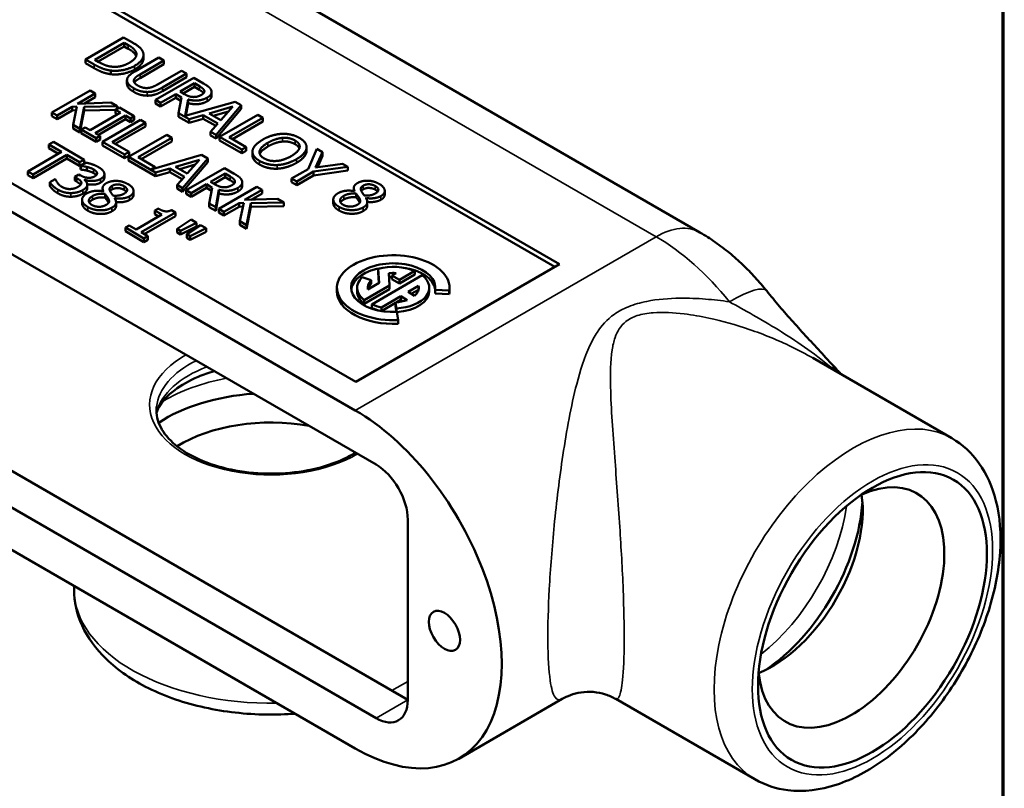
# Model space of a CAD drawing. Units: inches. Extents: x 0.1 to 21.9, y 0.1 to 16.9.
# Drawn here: x 17.2 to 21.6, y 2.1 to 5.5 of the extents above; entities that cross this region are included whole.
import ezdxf

# ---------------------------------------------------------------- set-up
doc = ezdxf.new("R2010")
doc.units = ezdxf.units.IN
doc.header["$MEASUREMENT"] = 0
for name, color, linetype, lineweight in [('Border (ANSI)', 7, 'Continuous', 70), ('Visible (ANSI)', 7, 'Continuous', 50), ('Visible Narrow (ANSI)', 7, 'Continuous', 35)]:
    doc.layers.add(name, color=color, linetype=linetype, lineweight=lineweight)

# ---------------------------------------------------------------- blocks, each defined once
blk = doc.blocks.new('Borders Default Border')
at = {"layer": 'Border (ANSI)', "flags": 128}
blk.add_lwpolyline([(0.3937, 0.3937), (0.3937, 16.6063), (21.6063, 16.6063), (21.6063, 0.3937), (0.3937, 0.3937)], dxfattribs=at)

msp = doc.modelspace()

# ---------------------------------------------------------------- linework, layer by layer
at = {"layer": 'Visible (ANSI)'}
for p, q in [((17.5238, 6.169), (20.2603, 4.5891)), ((17.1172, 5.9022), (19.6366, 4.4476)), ((17.1172, 5.8777), (19.6154, 4.4354)), ((17.6994, 5.4556), (17.5297, 5.3576)), ((17.5718, 5.3558), (17.7024, 5.4313)), ((17.738, 5.4332), (17.6994, 5.4556)), ((17.7024, 5.4313), (17.7196, 5.4213)), ((17.7024, 5.4149), (17.7024, 5.4313)), ((17.7024, 5.4149), (17.5859, 5.3477)), ((17.7196, 5.405), (17.7024, 5.4149)), ((18.7289, 3.7982), (15.9924, 5.3781)), ((18.7308, 3.9246), (16.2114, 5.3792)), ((17.5297, 5.3576), (17.5687, 5.335)), ((17.5297, 5.3412), (17.5297, 5.3576)), ((17.5687, 5.3187), (17.5297, 5.3412)), ((17.589, 5.3459), (17.5718, 5.3558)), ((17.8556, 5.3654), (17.7497, 5.3042)), ((17.7723, 5.2912), (17.8782, 5.3523)), ((17.7874, 5.3621), (17.7874, 5.3784)), ((17.8782, 5.3523), (17.8556, 5.3654)), ((17.8782, 5.336), (17.8782, 5.3523)), ((17.6425, 5.2919), (17.6425, 5.3082)), ((17.8782, 5.336), (17.7723, 5.2749)), ((17.9559, 5.3075), (17.8494, 5.246)), ((17.8725, 5.2333), (17.9784, 5.2944)), ((17.9784, 5.2944), (17.9559, 5.3075)), ((17.9784, 5.2781), (17.9784, 5.2944)), ((17.7142, 5.249), (17.7142, 5.2653)), ((18.0107, 5.2758), (17.841, 5.1778)), ((17.9784, 5.2781), (17.8725, 5.217)), ((17.95, 5.2147), (18.0138, 5.2515)), ((18.0545, 5.2505), (18.0107, 5.2758)), ((18.0138, 5.2515), (18.0362, 5.2386)), ((18.0138, 5.2352), (18.0138, 5.2515)), ((15.9004, 5.2434), (18.8208, 3.5573)), ((17.5503, 5.219), (17.3806, 5.121)), ((17.5729, 5.2059), (17.5503, 5.219)), ((17.9698, 5.2032), (17.95, 5.2147)), ((18.0138, 5.2352), (17.9641, 5.2065)), ((18.0362, 5.2222), (18.0138, 5.2352)), ((18.0902, 5.1965), (18.0902, 5.2128)), ((17.4949, 5.1609), (17.5729, 5.2059)), ((17.6425, 5.1658), (17.4949, 5.1609)), ((17.5729, 5.1896), (17.5249, 5.1619)), ((17.5729, 5.1896), (17.5729, 5.2059)), ((17.67, 5.1499), (17.6425, 5.1658)), ((17.841, 5.1778), (17.8636, 5.1648)), ((17.841, 5.1615), (17.841, 5.1778)), ((17.8636, 5.1648), (17.9311, 5.2038)), ((17.9311, 5.1874), (17.8636, 5.1485)), ((17.8636, 5.1485), (17.8636, 5.1648)), ((17.9311, 5.2038), (17.957, 5.1888)), ((17.9311, 5.1874), (17.9311, 5.2038)), ((17.9541, 5.1742), (17.9311, 5.1874)), ((17.957, 5.1888), (17.9431, 5.1189)), ((17.9731, 5.1064), (17.9859, 5.1795)), ((18.1945, 5.1697), (17.9731, 5.1064)), ((17.9859, 5.1631), (17.9859, 5.1795)), ((18.2223, 5.1537), (18.1945, 5.1697)), ((17.3806, 5.121), (17.4032, 5.108)), ((17.3806, 5.1047), (17.3806, 5.121)), ((17.4032, 5.108), (17.471, 5.1471)), ((17.471, 5.1308), (17.4032, 5.0916)), ((17.471, 5.1471), (17.492, 5.1478)), ((17.471, 5.1308), (17.471, 5.1471)), ((17.4886, 5.1314), (17.471, 5.1308)), ((17.492, 5.1478), (17.4751, 5.0664)), ((17.5044, 5.0495), (17.5239, 5.1467)), ((17.5239, 5.1304), (17.5044, 5.0332)), ((17.5239, 5.1467), (17.67, 5.1499)), ((17.5239, 5.1304), (17.5239, 5.1467)), ((17.6637, 5.1334), (17.5239, 5.1304)), ((17.6853, 5.1211), (17.5502, 5.0431)), ((17.681, 5.1435), (17.6637, 5.1335)), ((17.6637, 5.1335), (17.6853, 5.1211)), ((17.6637, 5.1172), (17.6637, 5.1335)), ((17.67, 5.1372), (17.67, 5.1499)), ((17.7467, 5.1056), (17.681, 5.1435)), ((17.8636, 5.1485), (17.841, 5.1615)), ((17.9859, 5.1631), (17.9761, 5.1072)), ((18.0787, 5.1176), (18.1847, 5.1487)), ((18.1655, 5.1267), (18.0975, 5.1068)), ((18.1098, 5.0227), (18.2223, 5.1537)), ((18.2223, 5.1373), (18.1098, 5.0063)), ((18.1847, 5.1487), (18.1311, 5.0874)), ((18.2223, 5.1373), (18.2223, 5.1537)), ((17.4032, 5.0916), (17.3806, 5.1047)), ((17.4032, 5.0916), (17.4032, 5.108)), ((17.5728, 5.0301), (17.7078, 5.108)), ((17.7078, 5.0917), (17.5869, 5.0219)), ((17.7747, 5.0895), (17.6049, 4.9915)), ((17.6476, 4.99), (17.7972, 5.0764)), ((17.6711, 5.1129), (17.6637, 5.1172)), ((17.7078, 5.108), (17.7294, 5.0956)), ((17.7078, 5.0917), (17.7078, 5.108)), ((17.7294, 5.0792), (17.7078, 5.0917)), ((17.7294, 5.0956), (17.7467, 5.1056)), ((17.7294, 5.0792), (17.7294, 5.0956)), ((17.7467, 5.0892), (17.7294, 5.0792)), ((17.7467, 5.0892), (17.7467, 5.1056)), ((17.7972, 5.0764), (17.7747, 5.0895)), ((17.7972, 5.0601), (17.7972, 5.0764)), ((17.9431, 5.1189), (17.9904, 5.0916)), ((17.9431, 5.1026), (17.9431, 5.1189)), ((17.9904, 5.0753), (17.9431, 5.1026)), ((17.9904, 5.0916), (18.0532, 5.1101)), ((18.0532, 5.0938), (17.9904, 5.0753)), ((17.9904, 5.0753), (17.9904, 5.0916)), ((18.0532, 5.1101), (18.118, 5.0727)), ((18.0532, 5.0938), (18.0532, 5.1101)), ((18.1085, 5.0619), (18.0532, 5.0938)), ((18.1311, 5.0874), (18.0787, 5.1176)), ((18.2956, 5.1114), (18.1259, 5.0134)), ((18.1685, 5.0119), (18.3181, 5.0983)), ((18.3181, 5.082), (18.1826, 5.0038)), ((18.3181, 5.0983), (18.2956, 5.1114)), ((18.3181, 5.082), (18.3181, 5.0983)), ((17.4751, 5.0664), (17.5044, 5.0495)), ((17.4751, 5.0501), (17.4751, 5.0664)), ((17.5044, 5.0332), (17.4751, 5.0501)), ((17.5044, 5.0332), (17.5044, 5.0495)), ((17.5286, 5.0556), (17.5113, 5.0455)), ((17.5113, 5.0292), (17.5113, 5.0455)), ((17.5113, 5.0455), (17.577, 5.0076)), ((17.5502, 5.0431), (17.5286, 5.0556)), ((17.7972, 5.0601), (17.6617, 4.9819)), ((18.118, 5.0727), (18.086, 5.0364)), ((18.086, 5.0364), (18.1098, 5.0227)), ((18.086, 5.0201), (18.086, 5.0364)), ((17.3869, 4.9907), (17.3668, 4.9791)), ((17.5233, 4.9119), (17.3869, 4.9907)), ((17.577, 4.9913), (17.5113, 5.0292)), ((17.5944, 5.0176), (17.5728, 5.0301)), ((17.577, 5.0076), (17.5944, 5.0176)), ((17.577, 4.9913), (17.577, 5.0076)), ((17.5944, 5.0013), (17.577, 4.9913)), ((17.5944, 5.0013), (17.5944, 5.0176)), ((17.6049, 4.9751), (17.6049, 4.9915)), ((17.6049, 4.9915), (17.7033, 4.9347)), ((17.7234, 4.9463), (17.6476, 4.99)), ((17.8907, 5.0224), (17.721, 4.9245)), ((17.7637, 4.923), (17.9133, 5.0094)), ((17.9133, 4.9931), (17.7778, 4.9149)), ((17.9133, 5.0094), (17.8907, 5.0224)), ((17.9133, 4.9931), (17.9133, 5.0094)), ((18.1098, 5.0063), (18.086, 5.0201)), ((18.1098, 5.0063), (18.1098, 5.0227)), ((18.1259, 4.997), (18.1259, 5.0134)), ((18.1259, 5.0134), (18.2242, 4.9566)), ((18.2242, 4.9403), (18.1259, 4.997)), ((18.2443, 4.9682), (18.1685, 5.0119)), ((17.4237, 4.9462), (17.2741, 4.8599)), ((17.3668, 4.9791), (17.4237, 4.9462)), ((17.3668, 4.9628), (17.3668, 4.9791)), ((17.4096, 4.9381), (17.3668, 4.9628)), ((17.7033, 4.9184), (17.6049, 4.9751)), ((17.7033, 4.9347), (17.7234, 4.9463)), ((17.7234, 4.93), (17.7234, 4.9463)), ((18.2242, 4.9566), (18.2443, 4.9682)), ((18.2242, 4.9403), (18.2242, 4.9566)), ((18.2443, 4.9519), (18.2242, 4.9403)), ((18.2443, 4.9519), (18.2443, 4.9682)), ((18.2718, 4.9315), (18.2718, 4.9479)), ((18.5123, 4.9475), (18.5123, 4.9638)), ((18.5125, 4.9507), (18.5125, 4.967)), ((18.5584, 4.9596), (18.5188, 4.8705)), ((18.5525, 4.8768), (18.5834, 4.9452)), ((18.5834, 4.9452), (18.5584, 4.9596)), ((18.5834, 4.9288), (18.5834, 4.9452)), ((17.2967, 4.8468), (17.4463, 4.9332)), ((17.4463, 4.9169), (17.2967, 4.8305)), ((17.4463, 4.9332), (17.5032, 4.9003)), ((17.4463, 4.9169), (17.4463, 4.9332)), ((17.5032, 4.884), (17.4463, 4.9169)), ((17.5032, 4.9003), (17.5233, 4.9119)), ((17.5233, 4.8956), (17.5233, 4.9119)), ((17.7033, 4.9184), (17.7033, 4.9347)), ((17.7234, 4.93), (17.7033, 4.9184)), ((17.721, 4.9245), (17.8416, 4.8548)), ((17.721, 4.9081), (17.721, 4.9245)), ((17.8416, 4.8385), (17.721, 4.9081)), ((17.8394, 4.8793), (17.7637, 4.923)), ((18.0457, 4.933), (17.821, 4.8686)), ((17.9299, 4.8809), (18.0359, 4.9119)), ((17.961, 4.7859), (18.0735, 4.9169)), ((18.0359, 4.9119), (17.9823, 4.8506)), ((18.0735, 4.9169), (18.0457, 4.933)), ((18.0735, 4.9006), (18.0735, 4.9169)), ((18.5834, 4.9288), (18.5604, 4.878)), ((17.2741, 4.8599), (17.2967, 4.8468)), ((17.2741, 4.8435), (17.2741, 4.8599)), ((17.5032, 4.884), (17.5032, 4.9003)), ((17.5233, 4.8956), (17.5032, 4.884)), ((17.5321, 4.8989), (17.508, 4.885)), ((17.508, 4.885), (17.5094, 4.8842)), ((17.508, 4.8687), (17.508, 4.885)), ((17.5094, 4.8679), (17.508, 4.8687)), ((17.5094, 4.8679), (17.5094, 4.8842)), ((17.5357, 4.8637), (17.5357, 4.88)), ((17.821, 4.8686), (17.8394, 4.8793)), ((17.8394, 4.8739), (17.8394, 4.8793)), ((17.8416, 4.8548), (17.9045, 4.8733)), ((17.9045, 4.857), (17.8416, 4.8385)), ((17.9045, 4.8733), (17.9693, 4.8359)), ((17.9045, 4.857), (17.9045, 4.8733)), ((17.9597, 4.8251), (17.9045, 4.857)), ((17.9823, 4.8506), (17.9299, 4.8809)), ((18.0167, 4.89), (17.9487, 4.87)), ((18.0735, 4.9006), (17.961, 4.7696)), ((18.1468, 4.8746), (17.9771, 4.7766)), ((18.1905, 4.8494), (18.1468, 4.8746)), ((18.5188, 4.8705), (18.446, 4.8285)), ((18.4686, 4.8155), (18.5437, 4.8589)), ((18.5437, 4.8589), (18.6956, 4.8804)), ((18.6956, 4.864), (18.5437, 4.8425)), ((18.5437, 4.8425), (18.5437, 4.8589)), ((18.6717, 4.8942), (18.5525, 4.8768)), ((18.6956, 4.8804), (18.6717, 4.8942)), ((18.6956, 4.864), (18.6956, 4.8804)), ((17.2967, 4.8305), (17.2741, 4.8435)), ((17.2967, 4.8305), (17.2967, 4.8468)), ((17.3955, 4.8255), (17.3715, 4.8116)), ((17.3972, 4.8245), (17.3955, 4.8255)), ((17.5007, 4.8462), (17.4819, 4.8353)), ((17.4819, 4.8353), (17.4915, 4.8298)), ((17.4819, 4.819), (17.4819, 4.8353)), ((17.4915, 4.8134), (17.4819, 4.819)), ((17.5083, 4.8418), (17.5007, 4.8462)), ((17.5258, 4.8216), (17.5274, 4.8225)), ((17.5274, 4.8201), (17.5274, 4.8225)), ((17.6137, 4.8318), (17.6137, 4.8482)), ((17.8416, 4.8385), (17.8416, 4.8548)), ((17.9693, 4.8359), (17.9372, 4.7996)), ((18.086, 4.8135), (18.1498, 4.8503)), ((18.1058, 4.802), (18.086, 4.8135)), ((18.1498, 4.834), (18.1002, 4.8053)), ((18.1498, 4.834), (18.1498, 4.8503)), ((18.1498, 4.8503), (18.1722, 4.8374)), ((18.1722, 4.821), (18.1498, 4.834)), ((18.446, 4.8285), (18.4686, 4.8155)), ((18.446, 4.8122), (18.446, 4.8285)), ((18.5437, 4.8425), (18.4686, 4.7992)), ((18.4686, 4.7992), (18.4686, 4.8155)), ((17.3715, 4.7952), (17.3715, 4.8116)), ((17.5376, 4.7847), (17.5376, 4.8011)), ((17.6059, 4.7718), (17.6059, 4.7857)), ((17.6094, 4.7717), (17.6087, 4.7713)), ((17.7433, 4.7565), (17.7433, 4.7728)), ((17.9372, 4.7996), (17.961, 4.7859)), ((17.9372, 4.7833), (17.9372, 4.7996)), ((17.961, 4.7696), (17.9372, 4.7833)), ((17.961, 4.7696), (17.961, 4.7859)), ((17.9771, 4.7766), (17.9996, 4.7636)), ((17.9771, 4.7603), (17.9771, 4.7766)), ((17.9996, 4.7636), (18.0672, 4.8026)), ((18.0672, 4.7863), (17.9996, 4.7473)), ((18.0672, 4.8026), (18.093, 4.7877)), ((18.0672, 4.7863), (18.0672, 4.8026)), ((18.0901, 4.773), (18.0672, 4.7863)), ((18.093, 4.7877), (18.0791, 4.7177)), ((18.1084, 4.7008), (18.1219, 4.7783)), ((18.2916, 4.791), (18.1219, 4.693)), ((18.1219, 4.762), (18.1219, 4.7783)), ((18.2262, 4.7953), (18.2262, 4.8117)), ((18.2362, 4.733), (18.3142, 4.778)), ((18.3142, 4.778), (18.2916, 4.791)), ((18.3142, 4.7616), (18.3142, 4.778)), ((18.4686, 4.7992), (18.446, 4.8122)), ((18.7223, 4.7726), (18.7223, 4.7864)), ((18.7257, 4.7725), (18.7251, 4.7721)), ((18.8596, 4.7573), (18.8596, 4.7736)), ((17.5146, 4.7178), (17.5146, 4.7341)), ((17.6165, 4.7438), (17.6165, 4.7601)), ((17.6308, 4.7233), (17.6308, 4.7396)), ((17.6594, 4.7409), (17.6601, 4.7413)), ((17.6601, 4.7398), (17.6601, 4.7413)), ((17.9996, 4.7473), (17.9771, 4.7603)), ((17.9996, 4.7473), (17.9996, 4.7636)), ((18.1219, 4.762), (18.1084, 4.6845)), ((18.3837, 4.7378), (18.2362, 4.733)), ((18.3142, 4.7616), (18.2662, 4.7339)), ((18.4113, 4.7219), (18.3837, 4.7378)), ((18.631, 4.7185), (18.631, 4.7349)), ((18.7329, 4.7446), (18.7329, 4.7609)), ((18.7472, 4.7241), (18.7472, 4.7404)), ((18.7758, 4.7417), (18.7765, 4.7421)), ((18.7765, 4.7406), (18.7765, 4.7421)), ((17.6657, 4.7065), (17.6657, 4.7228)), ((17.8535, 4.6946), (17.8379, 4.6856)), ((17.8379, 4.6856), (17.8688, 4.6679)), ((17.8379, 4.6693), (17.8379, 4.6856)), ((17.9298, 4.6779), (17.9122, 4.688)), ((18.0791, 4.7014), (18.0791, 4.7177)), ((18.0791, 4.7177), (18.1084, 4.7008)), ((18.1084, 4.6845), (18.0791, 4.7014)), ((18.1084, 4.6845), (18.1084, 4.7008)), ((18.1219, 4.693), (18.1445, 4.68)), ((18.1219, 4.6767), (18.1219, 4.693)), ((18.1445, 4.68), (18.2123, 4.7191)), ((18.2123, 4.7028), (18.1445, 4.6637)), ((18.2123, 4.7191), (18.2333, 4.7199)), ((18.2123, 4.7028), (18.2123, 4.7191)), ((18.2299, 4.7034), (18.2123, 4.7028)), ((18.2333, 4.7199), (18.2164, 4.6385)), ((18.2457, 4.6216), (18.2652, 4.7187)), ((18.2652, 4.7024), (18.2457, 4.6052)), ((18.2652, 4.7187), (18.4113, 4.7219)), ((18.2652, 4.7024), (18.2652, 4.7187)), ((18.4113, 4.7056), (18.2652, 4.7024)), ((18.4113, 4.7056), (18.4113, 4.7219)), ((18.782, 4.7073), (18.782, 4.7236)), ((17.8688, 4.6679), (17.755, 4.6022)), ((17.7769, 4.5896), (17.9298, 4.6779)), ((17.9298, 4.6615), (17.791, 4.5814)), ((17.8546, 4.6597), (17.8379, 4.6693)), ((17.9298, 4.6615), (17.9298, 4.6779)), ((17.9987, 4.6462), (17.9377, 4.6052)), ((18.0236, 4.6318), (17.9987, 4.6462)), ((18.1445, 4.6637), (18.1219, 4.6767)), ((18.1445, 4.6637), (18.1445, 4.68)), ((18.2164, 4.6221), (18.2164, 4.6385)), ((18.2164, 4.6385), (18.2457, 4.6216)), ((17.7242, 4.62), (17.7069, 4.61)), ((17.7069, 4.5937), (17.7069, 4.61)), ((17.7069, 4.61), (17.7897, 4.5622)), ((17.755, 4.6022), (17.7242, 4.62)), ((17.9377, 4.6052), (17.9526, 4.5966)), ((17.9377, 4.5889), (17.9377, 4.6052)), ((17.9526, 4.5966), (18.0236, 4.6318)), ((18.0236, 4.6155), (17.9526, 4.5802)), ((17.9526, 4.5802), (17.9526, 4.5966)), ((18.0416, 4.6214), (17.9806, 4.5804)), ((17.9956, 4.5718), (18.0665, 4.607)), ((18.0236, 4.6155), (18.0236, 4.6318)), ((18.0665, 4.607), (18.0416, 4.6214)), ((18.0665, 4.5907), (18.0665, 4.607)), ((18.2457, 4.6052), (18.2164, 4.6221)), ((18.2457, 4.6052), (18.2457, 4.6216)), ((17.7897, 4.5459), (17.7069, 4.5937)), ((17.807, 4.5722), (17.7769, 4.5896)), ((17.7897, 4.5622), (17.807, 4.5722)), ((17.7897, 4.5459), (17.7897, 4.5622)), ((17.807, 4.5559), (17.7897, 4.5459)), ((17.807, 4.5559), (17.807, 4.5722)), ((17.9526, 4.5802), (17.9377, 4.5889)), ((17.9806, 4.5804), (17.9956, 4.5718)), ((17.9806, 4.5641), (17.9806, 4.5804)), ((17.9956, 4.5555), (17.9806, 4.5641)), ((18.0665, 4.5907), (17.9956, 4.5555)), ((17.9956, 4.5555), (17.9956, 4.5718)), ((19.6366, 4.4476), (18.7308, 3.9246)), ((18.8305, 4.4273), (18.8343, 4.3643)), ((18.8305, 4.411), (18.8305, 4.4273)), ((18.7992, 4.376), (18.7586, 4.3895)), ((18.7992, 4.3597), (18.7992, 4.376)), ((19.0259, 4.3984), (18.8019, 4.269)), ((18.8334, 4.3638), (18.8305, 4.411)), ((18.8808, 4.3529), (18.8774, 4.4077)), ((18.9104, 4.4083), (18.8918, 4.3975)), ((18.8918, 4.3975), (18.925, 4.3784)), ((18.8918, 4.3812), (18.8918, 4.3975)), ((18.925, 4.3621), (18.8918, 4.3812)), ((18.925, 4.3784), (18.9928, 4.4175)), ((18.9928, 4.4012), (18.925, 4.3621)), ((18.925, 4.3621), (18.925, 4.3784)), ((18.9928, 4.4012), (18.9928, 4.4175)), ((18.6473, 4.327), (18.6473, 4.3433)), ((18.7372, 4.327), (18.7372, 4.3433)), ((18.7687, 4.2882), (18.8808, 4.3529)), ((18.8808, 4.3365), (18.7687, 4.2719)), ((18.8343, 4.3643), (18.7848, 4.3357)), ((18.8808, 4.3365), (18.8808, 4.3529)), ((18.9636, 4.3242), (19.0099, 4.3509)), ((19.0096, 4.3343), (18.9778, 4.316)), ((19.0099, 4.3357), (19.0099, 4.3509)), ((19.0575, 4.327), (19.0575, 4.3433)), ((19.0841, 4.3175), (19.0841, 4.3339)), ((19.0841, 4.3339), (19.1464, 4.3307)), ((19.1473, 4.327), (19.1473, 4.3433)), ((18.7687, 4.2719), (18.7687, 4.2882)), ((18.8453, 4.2558), (18.9305, 4.305)), ((18.9305, 4.2887), (18.9128, 4.2785)), ((18.9305, 4.305), (18.9591, 4.2885)), ((18.9305, 4.2887), (18.9305, 4.305)), ((18.9406, 4.2829), (18.9305, 4.2887)), ((18.9923, 4.3076), (18.9636, 4.3242)), ((19.1464, 4.3144), (19.0841, 4.3175)), ((19.1464, 4.3144), (19.1464, 4.3307)), ((18.8019, 4.2527), (18.8019, 4.269)), ((18.9072, 4.2753), (18.8453, 4.2395)), ((18.8453, 4.2395), (18.8453, 4.2558)), ((18.9072, 4.2781), (18.9113, 4.2512)), ((18.9072, 4.2618), (18.9072, 4.2781)), ((18.9112, 4.2353), (18.9072, 4.2618)), ((18.9113, 4.2353), (18.9113, 4.2512)), ((18.9191, 4.1995), (18.9137, 4.2355)), ((18.9622, 2.5122), (16.0419, 4.1983)), ((18.9191, 4.1832), (18.9191, 4.1995)), ((18.8208, 2.4306), (15.9004, 4.1166)), ((21.3796, 3.6741), (20.7615, 4.031)), ((15.9924, 3.8758), (18.7289, 2.2958)), ((18.9622, 3.3124), (18.9622, 2.5122)), ((17.4791, 3.0021), (17.4791, 3.0174)), ((19.6483, 2.5155), (19.1889, 2.2503)), ((20.5046, 2.1586), (19.8865, 2.5155))]:
    msp.add_line(p, q, dxfattribs=at)
for centre, major_axis, start_param, end_param in [((18.8973, 4.3433), (0.25, 0), 6.195919, 11.082841), ((18.8973, 4.3433), (-0.1875, 0), 3.054326, 7.941248), ((18.8973, 4.327), (-0.1875, 0), 4.950945, 6.207689), ((18.8973, 4.3433), (-0.1602, 0), 4.07386, 5.142732), ((18.8973, 4.327), (0.1875, 0), 0.075496, 1.332241), ((18.8973, 4.3433), (-0.1602, 0), 5.759587, 6.921715), ((18.8973, 4.3433), (-0.1133, 0), 5.759587, 6.398961), ((18.8973, 4.3433), (0.1133, 0), 1.45502, 1.747278), ((18.8973, 4.327), (-0.1133, 0), 4.761174, 4.880075), ((18.8973, 4.3433), (0.1602, 0), 4.799655, 6.921715), ((18.8973, 4.327), (-0.1133, 0), 5.759587, 6.145872), ((18.8973, 4.3433), (0.1133, 0), 5.706189, 6.398961), ((18.8973, 4.327), (-0.25, 0), 0, 1.658063), ((18.8973, 4.327), (-0.1602, 0), 0, 0.638529), ((18.8973, 4.3433), (-0.1133, 0), 1.658063, 2.147793), ((18.8973, 4.327), (0.1602, 0), 4.815048, 6.283185), ((18.8973, 4.327), (0.25, 0), 6.195919, 6.283185), ((18.8973, 4.3433), (0.1602, 0), 4.07386, 4.381503), ((18.8973, 4.327), (-0.1602, 0), 0.932267, 1.239911), ((18.3541, 3.4932), (0.6605, 0), 1.689399, 2.427236), ((18.3541, 3.4169), (0.567, 0), 1.268923, 2.398011), ((18.7289, 3.047), (0.46, -0.7967), 5.497787, 8.63938), ((18.8208, 3.394), (0.1, -0.1732), 0.785398, 2.356194), ((20.9326, 2.9219), (0.2927, 0.5071), 2.464547, 6.960231), ((20.5829, 3.1238), (-0.2835, -0.491), 0.630819, 2.510774), ((20.5168, 3.1619), (-0.3302, -0.572), 0.858948, 2.282645), ((18.8208, 2.5939), (0.1, -0.1732), 5.497787, 7.068583)]:
    msp.add_ellipse(centre, major_axis=major_axis, ratio=0.57735, start_param=start_param, end_param=end_param, dxfattribs=at)
for centre, major_axis in [((21.027, 2.8674), (0.3595, 0.6227)), ((19.1248, 2.8184), (0.049, -0.0849))]:
    msp.add_ellipse(centre, major_axis=major_axis, ratio=0.57735, dxfattribs=at)
for points in [[(17.7853, 5.3904), (17.782, 5.3996), (17.762, 5.4194), (17.738, 5.4332)], [(17.7196, 5.4213), (17.7349, 5.4125), (17.7506, 5.3979), (17.7543, 5.3896)], [(17.7543, 5.3732), (17.7506, 5.3816), (17.7349, 5.3962), (17.7196, 5.405)], [(17.7543, 5.3896), (17.7592, 5.3777), (17.7445, 5.3542), (17.725, 5.343)], [(17.7482, 5.3292), (17.773, 5.3435), (17.7908, 5.3746), (17.7853, 5.3904)], [(17.6471, 5.3253), (17.6315, 5.3269), (17.6039, 5.3372), (17.589, 5.3459)], [(17.725, 5.343), (17.7052, 5.3315), (17.6669, 5.3231), (17.6471, 5.3253)], [(17.7548, 5.3719), (17.7545, 5.3726), (17.7543, 5.3732)], [(17.5687, 5.335), (17.5894, 5.3231), (17.6214, 5.311), (17.6425, 5.3082)], [(17.6425, 5.2919), (17.6214, 5.2946), (17.5894, 5.3068), (17.5687, 5.3187)], [(17.6425, 5.3082), (17.6687, 5.3051), (17.725, 5.3158), (17.7482, 5.3292)], [(17.7482, 5.3129), (17.725, 5.2995), (17.6687, 5.2888), (17.6425, 5.2919)], [(17.7497, 5.3042), (17.7316, 5.2937), (17.7141, 5.2752), (17.7142, 5.265)], [(17.7142, 5.265), (17.7142, 5.2559), (17.7287, 5.2386), (17.7437, 5.2299)], [(17.7629, 5.241), (17.7517, 5.2475), (17.743, 5.2606), (17.7453, 5.2672)], [(17.7453, 5.2672), (17.7475, 5.2734), (17.7605, 5.2844), (17.7723, 5.2912)], [(17.7142, 5.2487), (17.7142, 5.2488), (17.7142, 5.249)], [(17.7437, 5.2136), (17.7287, 5.2222), (17.7142, 5.2396), (17.7142, 5.2487)], [(17.7437, 5.2299), (17.7594, 5.2208), (17.7885, 5.2129), (17.8046, 5.2128)], [(17.8046, 5.1965), (17.7885, 5.1966), (17.7594, 5.2045), (17.7437, 5.2136)], [(17.8084, 5.2308), (17.797, 5.2294), (17.7735, 5.2349), (17.7629, 5.241)], [(17.8046, 5.2128), (17.8223, 5.2126), (17.8548, 5.2231), (17.8725, 5.2333)], [(17.8725, 5.217), (17.8548, 5.2067), (17.8223, 5.1963), (17.8046, 5.1965)], [(17.8494, 5.246), (17.838, 5.2394), (17.8192, 5.232), (17.8084, 5.2308)], [(18.0362, 5.2386), (18.0455, 5.2332), (18.0557, 5.2243), (18.0574, 5.2197)], [(18.0574, 5.2197), (18.0592, 5.2143), (18.053, 5.2047), (18.0455, 5.2004)], [(18.0887, 5.2204), (18.0856, 5.2289), (18.0691, 5.2421), (18.0545, 5.2505)], [(18.0708, 5.1879), (18.0842, 5.1956), (18.0919, 5.212), (18.0887, 5.2204)], [(18.0092, 5.1906), (17.9985, 5.1906), (17.9795, 5.1976), (17.9698, 5.2032)], [(17.9859, 5.1795), (18.0081, 5.1736), (18.0523, 5.1772), (18.0708, 5.1879)], [(18.0708, 5.1716), (18.0523, 5.1608), (18.0081, 5.1573), (17.9859, 5.1631)], [(18.0455, 5.2004), (18.0367, 5.1954), (18.0189, 5.1904), (18.0092, 5.1906)], [(18.3172, 5.0009), (18.2962, 4.9888), (18.2736, 4.9637), (18.272, 4.9515)], [(18.403, 5.027), (18.3815, 5.0258), (18.3385, 5.0132), (18.3172, 5.0009)], [(18.3407, 4.9873), (18.3572, 4.9969), (18.3905, 5.0078), (18.4059, 5.0089)], [(18.4059, 4.9926), (18.3905, 4.9915), (18.3572, 4.9805), (18.3407, 4.971)], [(18.4805, 5.0087), (18.4635, 5.0185), (18.4241, 5.0277), (18.403, 5.027)], [(18.4059, 5.0089), (18.4219, 5.0101), (18.4489, 5.0044), (18.4611, 4.9973)], [(18.4611, 4.981), (18.4489, 4.9881), (18.4219, 4.9938), (18.4059, 4.9926)], [(18.4611, 4.9973), (18.473, 4.9905), (18.4831, 4.9745), (18.4811, 4.9655)], [(18.5123, 4.9638), (18.5135, 4.9757), (18.4979, 4.9987), (18.4805, 5.0087)], [(18.272, 4.9515), (18.2707, 4.9391), (18.2865, 4.9165), (18.3037, 4.9066)], [(18.3233, 4.9178), (18.2998, 4.9314), (18.3073, 4.968), (18.3407, 4.9873)], [(18.3407, 4.971), (18.3104, 4.9535), (18.3045, 4.9368)], [(18.4811, 4.9655), (18.4792, 4.9568), (18.4605, 4.9375), (18.4437, 4.9279)], [(18.4672, 4.9143), (18.4884, 4.9265), (18.5107, 4.9518), (18.5123, 4.9638)], [(18.5123, 4.9475), (18.5107, 4.9354), (18.4884, 4.9102), (18.4672, 4.898)], [(18.5125, 4.9507), (18.5125, 4.9491), (18.5123, 4.9475)], [(18.3037, 4.9066), (18.3203, 4.897), (18.3592, 4.8875), (18.3815, 4.8883)], [(18.4437, 4.9279), (18.4103, 4.9086), (18.3469, 4.9042), (18.3233, 4.9178)], [(18.3815, 4.8883), (18.4027, 4.8891), (18.4466, 4.9024), (18.4672, 4.9143)], [(17.5094, 4.8842), (17.5148, 4.8837), (17.5278, 4.8818), (17.5357, 4.88)], [(17.5357, 4.8637), (17.5278, 4.8655), (17.5148, 4.8673), (17.5094, 4.8679)], [(17.5868, 4.8794), (17.5754, 4.886), (17.5435, 4.8969), (17.5321, 4.8989)], [(17.5357, 4.88), (17.5439, 4.878), (17.5592, 4.8726), (17.5654, 4.8691)], [(17.5654, 4.8527), (17.5592, 4.8563), (17.5439, 4.8616), (17.5357, 4.8637)], [(17.5654, 4.8691), (17.5713, 4.8656), (17.5794, 4.8583), (17.5808, 4.8541)], [(17.613, 4.8532), (17.6109, 4.8601), (17.5984, 4.8727), (17.5868, 4.8794)], [(18.3815, 4.872), (18.3592, 4.8712), (18.3203, 4.8806), (18.3037, 4.8903)], [(18.4672, 4.898), (18.4466, 4.886), (18.4027, 4.8728), (18.3815, 4.872)], [(17.4256, 4.7909), (17.4137, 4.7978), (17.3991, 4.8174), (17.3972, 4.8245)], [(17.4915, 4.8298), (17.4992, 4.8253), (17.5097, 4.8163), (17.5111, 4.8115)], [(17.5713, 4.8383), (17.5574, 4.8303), (17.5236, 4.833), (17.5083, 4.8418)], [(17.5376, 4.8021), (17.5373, 4.8079), (17.53, 4.8179), (17.5258, 4.8216)], [(17.5274, 4.8225), (17.5431, 4.8167), (17.5827, 4.8182), (17.5967, 4.8263)], [(17.5808, 4.8541), (17.582, 4.8502), (17.5778, 4.8421), (17.5713, 4.8383)], [(17.5967, 4.8263), (17.6072, 4.8324), (17.615, 4.8458), (17.613, 4.8532)], [(17.7182, 4.8039), (17.6959, 4.8167), (17.6414, 4.8186), (17.6223, 4.8076)], [(18.1722, 4.8374), (18.1816, 4.832), (18.1918, 4.8231), (18.1934, 4.8185)], [(18.1934, 4.8185), (18.1952, 4.8131), (18.189, 4.8035), (18.1816, 4.7993)], [(18.2248, 4.8193), (18.2216, 4.8278), (18.2051, 4.8409), (18.1905, 4.8494)], [(18.2069, 4.7867), (18.2202, 4.7944), (18.2279, 4.8108), (18.2248, 4.8193)], [(18.8345, 4.8046), (18.8122, 4.8175), (18.7578, 4.8194), (18.7387, 4.8084)], [(17.3715, 4.8116), (17.3757, 4.8042), (17.3946, 4.7862), (17.4074, 4.7788)], [(17.4074, 4.7625), (17.3946, 4.7698), (17.3757, 4.7879), (17.3715, 4.7952)], [(17.4074, 4.7788), (17.4207, 4.7711), (17.4497, 4.7635), (17.4648, 4.7637)], [(17.4609, 4.7816), (17.4511, 4.7813), (17.4327, 4.7869), (17.4256, 4.7909)], [(17.4966, 4.7914), (17.4874, 4.7861), (17.4705, 4.7819), (17.4609, 4.7816)], [(17.4648, 4.7637), (17.4794, 4.7639), (17.5067, 4.7705), (17.5181, 4.7771)], [(17.5111, 4.8115), (17.5124, 4.8067), (17.5058, 4.7967), (17.4966, 4.7914)], [(17.5181, 4.7771), (17.5292, 4.7835), (17.538, 4.7963), (17.5376, 4.8021)], [(17.6087, 4.7713), (17.5878, 4.7755), (17.55, 4.7706), (17.5362, 4.7627)], [(17.6223, 4.8076), (17.6094, 4.8001), (17.6042, 4.7832), (17.6094, 4.7717)], [(17.6392, 4.7723), (17.6358, 4.7797), (17.6394, 4.7911), (17.6478, 4.7959)], [(17.6478, 4.7796), (17.6418, 4.7762), (17.6392, 4.7723)], [(17.6526, 4.7523), (17.6486, 4.7569), (17.6407, 4.7692), (17.6392, 4.7723)], [(17.6478, 4.7959), (17.6594, 4.8027), (17.6889, 4.8014), (17.7012, 4.7943)], [(17.7012, 4.7779), (17.6889, 4.7851), (17.6594, 4.7864), (17.6478, 4.7796)], [(17.7012, 4.7943), (17.7149, 4.7864), (17.7149, 4.7688), (17.7034, 4.7622)], [(17.7119, 4.7692), (17.7085, 4.7737), (17.7012, 4.7779)], [(17.726, 4.7495), (17.745, 4.7604), (17.7413, 4.7905), (17.7182, 4.8039)], [(18.1453, 4.7894), (18.1346, 4.7894), (18.1156, 4.7964), (18.1058, 4.802)], [(18.1219, 4.7783), (18.1442, 4.7724), (18.1883, 4.776), (18.2069, 4.7867)], [(18.2069, 4.7704), (18.1883, 4.7597), (18.1442, 4.7561), (18.1219, 4.762)], [(18.1816, 4.7993), (18.1728, 4.7942), (18.1549, 4.7892), (18.1453, 4.7894)], [(18.7251, 4.7721), (18.7041, 4.7762), (18.6663, 4.7714), (18.6526, 4.7634)], [(18.7387, 4.8084), (18.7257, 4.8009), (18.7205, 4.7839), (18.7257, 4.7725)], [(18.7556, 4.773), (18.7521, 4.7804), (18.7557, 4.7918), (18.7641, 4.7967)], [(18.7641, 4.7804), (18.7582, 4.7769), (18.7556, 4.7731)], [(18.7689, 4.7531), (18.7649, 4.7576), (18.7571, 4.7699), (18.7556, 4.773)], [(18.7641, 4.7967), (18.7758, 4.8034), (18.8052, 4.8022), (18.8176, 4.795)], [(18.8176, 4.7787), (18.8052, 4.7858), (18.7758, 4.7871), (18.7641, 4.7804)], [(18.8176, 4.795), (18.8312, 4.7872), (18.8312, 4.7695), (18.8198, 4.7629)], [(18.8283, 4.77), (18.8249, 4.7745), (18.8176, 4.7787)], [(18.8424, 4.7502), (18.8613, 4.7612), (18.8576, 4.7913), (18.8345, 4.8046)], [(17.4648, 4.7474), (17.4497, 4.7472), (17.4207, 4.7548), (17.4074, 4.7625)], [(17.5181, 4.7608), (17.5067, 4.7542), (17.4794, 4.7475), (17.4648, 4.7474)], [(17.5362, 4.7627), (17.5256, 4.7566), (17.5144, 4.7415), (17.5146, 4.7334)], [(17.5146, 4.7334), (17.5149, 4.7251), (17.5281, 4.7088), (17.5408, 4.7015)], [(17.5579, 4.7111), (17.5439, 4.7192), (17.5454, 4.7415), (17.5608, 4.7504)], [(17.5608, 4.734), (17.5506, 4.7281), (17.5468, 4.7212)], [(17.5608, 4.7504), (17.5725, 4.7571), (17.601, 4.762), (17.6165, 4.7601)], [(17.6165, 4.7438), (17.601, 4.7456), (17.5725, 4.7408), (17.5608, 4.734)], [(17.6165, 4.7601), (17.6213, 4.7535), (17.6292, 4.7431), (17.6308, 4.7396)], [(17.6308, 4.7233), (17.6292, 4.7268), (17.6213, 4.7372), (17.6165, 4.7438)], [(17.6308, 4.7396), (17.6362, 4.7292), (17.6321, 4.7173), (17.6216, 4.7113)], [(17.6472, 4.6991), (17.6629, 4.7081), (17.6674, 4.7284), (17.6594, 4.7409)], [(17.7034, 4.7622), (17.6931, 4.7562), (17.67, 4.751), (17.6526, 4.7523)], [(17.6601, 4.7413), (17.679, 4.7377), (17.7146, 4.7429), (17.726, 4.7495)], [(17.7433, 4.7565), (17.7433, 4.7431), (17.726, 4.7332)], [(18.6526, 4.7634), (18.642, 4.7573), (18.6307, 4.7422), (18.631, 4.7341)], [(18.631, 4.7341), (18.6313, 4.7259), (18.6445, 4.7095), (18.6571, 4.7022)], [(18.6743, 4.7118), (18.6603, 4.7199), (18.6618, 4.7422), (18.6772, 4.7511)], [(18.6772, 4.7348), (18.6669, 4.7289), (18.6632, 4.7219)], [(18.6772, 4.7511), (18.6889, 4.7579), (18.7174, 4.7627), (18.7329, 4.7609)], [(18.7329, 4.7446), (18.7174, 4.7464), (18.6889, 4.7415), (18.6772, 4.7348)], [(18.7329, 4.7609), (18.7377, 4.7543), (18.7455, 4.7439), (18.7472, 4.7404)], [(18.7472, 4.7241), (18.7455, 4.7276), (18.7377, 4.738), (18.7329, 4.7446)], [(18.7472, 4.7404), (18.7526, 4.73), (18.7484, 4.7181), (18.738, 4.7121)], [(18.7636, 4.6998), (18.7792, 4.7089), (18.7838, 4.7291), (18.7758, 4.7417)], [(18.8198, 4.7629), (18.8095, 4.757), (18.7864, 4.7518), (18.7689, 4.7531)], [(18.7765, 4.7421), (18.7953, 4.7385), (18.8309, 4.7437), (18.8424, 4.7502)], [(18.8596, 4.7573), (18.8596, 4.7439), (18.8424, 4.7339)], [(17.5146, 4.717), (17.5146, 4.7174), (17.5146, 4.7178)], [(17.5408, 4.6851), (17.5281, 4.6924), (17.5149, 4.7088), (17.5146, 4.717)], [(17.5408, 4.7015), (17.5644, 4.6878), (17.6255, 4.6865), (17.6472, 4.6991)], [(17.6472, 4.6827), (17.6255, 4.6702), (17.5644, 4.6715), (17.5408, 4.6851)], [(17.6216, 4.7113), (17.6068, 4.7027), (17.5723, 4.7028), (17.5579, 4.7111)], [(17.6324, 4.72), (17.6317, 4.7216), (17.6308, 4.7233)], [(17.9122, 4.688), (17.8974, 4.6807), (17.871, 4.6845), (17.8535, 4.6946)], [(18.631, 4.7178), (18.631, 4.7182), (18.631, 4.7185)], [(18.6571, 4.6859), (18.6445, 4.6932), (18.6313, 4.7095), (18.631, 4.7178)], [(18.6571, 4.7022), (18.6808, 4.6885), (18.7418, 4.6873), (18.7636, 4.6998)], [(18.7636, 4.6835), (18.7418, 4.6709), (18.6808, 4.6722), (18.6571, 4.6859)], [(18.738, 4.7121), (18.7231, 4.7035), (18.6886, 4.7036), (18.6743, 4.7118)], [(18.7487, 4.7208), (18.7481, 4.7224), (18.7472, 4.7241)]]:
    msp.add_open_spline(points, degree=2, dxfattribs=at)
for points, degree, knots in [([(17.7874, 5.3621), (17.7874, 5.3524), (17.773, 5.3272), (17.7482, 5.3129)], 2, [0.380952, 0.380952, 0.380952, 1, 2, 2, 2]), ([(17.7723, 5.2749), (17.7605, 5.268), (17.7495, 5.2587), (17.747, 5.2545)], 2, [0, 0, 0, 1, 1.700503, 1.700503, 1.700503]), ([(18.0549, 5.2079), (18.0532, 5.2102), (18.0455, 5.2168), (18.0362, 5.2222)], 2, [0.499454, 0.499454, 0.499454, 1, 2, 2, 2]), ([(18.0902, 5.1965), (18.0902, 5.1919), (18.0842, 5.1793), (18.0708, 5.1716)], 2, [0.45098, 0.45098, 0.45098, 1, 2, 2, 2]), ([(18.4801, 4.9622), (18.4793, 4.9642), (18.473, 4.9742), (18.4611, 4.981)], 2, [0.757237, 0.757237, 0.757237, 1, 2, 2, 2]), ([(18.3037, 4.8903), (18.2865, 4.9002), (18.2718, 4.9211), (18.2718, 4.9315)], 2, [0, 0, 0, 1, 1.851852, 1.851852, 1.851852]), ([(17.5082, 4.8005), (17.5067, 4.8025), (17.4992, 4.809), (17.4915, 4.8134)], 2, [0.569159, 0.569159, 0.569159, 1, 2, 2, 2]), ([(17.5777, 4.8432), (17.5767, 4.8444), (17.5713, 4.8493), (17.5654, 4.8527)], 2, [0.673848, 0.673848, 0.673848, 1, 2, 2, 2]), ([(17.6137, 4.8318), (17.6137, 4.8272), (17.6072, 4.8161), (17.5967, 4.81)], 2, [0.344828, 0.344828, 0.344828, 1, 2, 2, 2]), ([(18.1909, 4.8067), (18.1892, 4.809), (18.1816, 4.8156), (18.1722, 4.821)], 2, [0.499454, 0.499454, 0.499454, 1, 2, 2, 2]), ([(17.5376, 4.7847), (17.5376, 4.7794), (17.5292, 4.7672), (17.5181, 4.7608)], 2, [0.085714, 0.085714, 0.085714, 1, 2, 2, 2]), ([(17.5967, 4.81), (17.5827, 4.8019), (17.5492, 4.8006), (17.5375, 4.8032)], 2, [0, 0, 0, 1, 1.690824, 1.690824, 1.690824]), ([(18.2262, 4.7953), (18.2262, 4.7907), (18.2202, 4.7781), (18.2069, 4.7704)], 2, [0.45098, 0.45098, 0.45098, 1, 2, 2, 2]), ([(17.726, 4.7332), (17.7146, 4.7266), (17.6816, 4.7218), (17.6656, 4.7241)], 2, [0, 0, 0, 1, 1.853744, 1.853744, 1.853744]), ([(18.8424, 4.7339), (18.8309, 4.7273), (18.7979, 4.7225), (18.782, 4.7248)], 2, [0, 0, 0, 1, 1.853744, 1.853744, 1.853744]), ([(17.6657, 4.7065), (17.6657, 4.7042), (17.6629, 4.6918), (17.6472, 4.6827)], 2, [0.778523, 0.778523, 0.778523, 1, 2, 2, 2]), ([(18.782, 4.7073), (18.782, 4.7049), (18.7792, 4.6925), (18.7636, 4.6835)], 2, [0.778523, 0.778523, 0.778523, 1, 2, 2, 2]), ([(20.2603, 4.5891), (20.2836, 4.5756), (20.3062, 4.5612), (20.3498, 4.5307), (20.3709, 4.5147), (20.4116, 4.4811), (20.4314, 4.4635), (20.4695, 4.4272), (20.4879, 4.4084), (20.5235, 4.3695), (20.5406, 4.3495), (20.5571, 4.3289)], 3, [4.712389, 4.712389, 4.712389, 4.712389, 4.8173146, 4.8173146, 4.9222401, 4.9222401, 5.0271657, 5.0271657, 5.1320913, 5.1320913, 5.2370169, 5.2370169, 5.2370169, 5.2370169]), ([(20.5571, 4.3289), (20.5755, 4.306), (20.5946, 4.2831), (20.6338, 4.2371), (20.654, 4.214), (20.6953, 4.1677), (20.7164, 4.1444), (20.7593, 4.0976), (20.7811, 4.074), (20.8254, 4.0263), (20.848, 4.0021), (20.8709, 3.9774)], 3, [0, 0, 0, 0, 0.263904, 0.263904, 0.527807, 0.527807, 0.791711, 0.791711, 1.055615, 1.055615, 1.319519, 1.319519, 1.319519, 1.319519]), ([(17.8453, 3.7864), (17.8481, 3.7948), (17.8519, 3.8036), (17.8704, 3.8369), (17.8933, 3.8633), (17.9545, 3.9099), (17.9901, 3.9303), (18.0531, 3.9569), (18.0766, 3.9653), (18.1013, 3.9727)], 3, [2.5410366, 2.5410366, 2.5410366, 2.5410366, 2.6680732, 2.6680732, 3.0052711, 3.0052711, 3.2951073, 3.2951073, 3.4493942, 3.4493942, 3.4493942, 3.4493942]), ([(20.8709, 3.9774), (20.8755, 3.9724), (20.8802, 3.9672), (20.8863, 3.9604), (20.8876, 3.9589), (20.8888, 3.9575)], 3, [-0.77523642, -0.77523642, -0.77523642, -0.77523642, -0.74372562, -0.74372562, -0.73568828, -0.73568828, -0.73568828, -0.73568828]), ([(18.73, 3.6097), (18.7087, 3.5967), (18.6852, 3.5848), (18.6167, 3.556), (18.5684, 3.5417), (18.4659, 3.5222), (18.4116, 3.517), (18.3028, 3.5167), (18.2483, 3.5214), (18.1449, 3.5404), (18.0961, 3.5545), (18.0092, 3.5903), (17.9711, 3.6119), (17.9093, 3.6597), (17.8856, 3.6859), (17.8531, 3.7407), (17.845, 3.7692), (17.8448, 3.8031), (17.8451, 3.8087), (17.8457, 3.8142)], 3, [6.255976, 6.255976, 6.255976, 6.255976, 6.439583, 6.439583, 6.750173, 6.750173, 7.062498, 7.062498, 7.375535, 7.375535, 7.687909, 7.687909, 7.998554, 7.998554, 8.309389, 8.309389, 8.636971, 8.636971, 8.701283, 8.701283, 8.701283, 8.701283]), ([(21.3796, 3.6741), (21.4271, 3.6467), (21.4682, 3.6086), (21.5356, 3.5145), (21.5604, 3.4575), (21.5938, 3.3252), (21.5993, 3.2481), (21.5887, 3.084), (21.5713, 2.9965), (21.5163, 2.823), (21.4788, 2.7369), (21.3876, 2.574), (21.3342, 2.4971), (21.2155, 2.359), (21.1503, 2.2979), (21.0127, 2.1976), (20.9401, 2.1587), (20.7949, 2.1112), (20.7219, 2.1017), (20.5996, 2.1165), (20.5494, 2.1327), (20.5046, 2.1586)], 3, [0.785398, 0.785398, 0.785398, 0.785398, 1.041199, 1.041199, 1.321727, 1.321727, 1.648405, 1.648405, 1.991936, 1.991936, 2.332765, 2.332765, 2.671471, 2.671471, 3.011798, 3.011798, 3.35537, 3.35537, 3.685957, 3.685957, 3.926991, 3.926991, 3.926991, 3.926991]), ([(17.4791, 3.0021), (17.4791, 2.9472), (17.4916, 2.8926), (17.5393, 2.7872), (17.5763, 2.7372), (17.6742, 2.6421), (17.7382, 2.5988), (17.8857, 2.526), (17.9701, 2.4973), (18.1479, 2.4581), (18.2412, 2.4476), (18.3771, 2.4458), (18.4194, 2.4471), (18.4614, 2.4502)], 3, [3.926991, 3.926991, 3.926991, 3.926991, 4.182791, 4.182791, 4.46332, 4.46332, 4.789997, 4.789997, 5.133528, 5.133528, 5.474357, 5.474357, 5.628275, 5.628275, 5.628275, 5.628275]), ([(19.6483, 2.5155), (19.6587, 2.5215), (19.6708, 2.5275), (19.6988, 2.5378), (19.7147, 2.5421), (19.7492, 2.5473), (19.7679, 2.5481), (19.8051, 2.5451), (19.8236, 2.5413), (19.8576, 2.5304), (19.8731, 2.5232), (19.8865, 2.5155)], 3, [17.4698577, 17.4698577, 17.4698577, 17.4698577, 17.4915575, 17.4915575, 17.5132574, 17.5132574, 17.5349572, 17.5349572, 17.5566571, 17.5566571, 17.578357, 17.578357, 17.578357, 17.578357])]:
    msp.add_open_spline(points, degree=degree, knots=knots, dxfattribs=at)
at = {"layer": 'Visible Narrow (ANSI)'}
for p, q in [((17.3288, 6.1497), (20.0653, 4.5698)), ((17.7196, 5.405), (17.7196, 5.4213)), ((17.7543, 5.3732), (17.7543, 5.3896)), ((17.5687, 5.3187), (17.5687, 5.335)), ((17.7482, 5.3129), (17.7482, 5.3292)), ((17.7142, 5.2487), (17.7142, 5.265)), ((17.7453, 5.258), (17.7453, 5.2672)), ((17.7723, 5.2749), (17.7723, 5.2912)), ((17.7437, 5.2136), (17.7437, 5.2299)), ((17.8046, 5.1965), (17.8046, 5.2128)), ((17.8725, 5.217), (17.8725, 5.2333)), ((18.0362, 5.2222), (18.0362, 5.2386)), ((18.0574, 5.2121), (18.0574, 5.2197)), ((18.0708, 5.1716), (18.0708, 5.1879)), ((18.4059, 4.9926), (18.4059, 5.0089)), ((18.4611, 4.981), (18.4611, 4.9973)), ((18.3407, 4.971), (18.3407, 4.9873)), ((18.3037, 4.8903), (18.3037, 4.9066)), ((18.4672, 4.898), (18.4672, 4.9143)), ((17.5654, 4.8527), (17.5654, 4.8691)), ((18.3815, 4.872), (18.3815, 4.8883)), ((17.4915, 4.8134), (17.4915, 4.8298)), ((17.5808, 4.8483), (17.5808, 4.8541)), ((17.5967, 4.81), (17.5967, 4.8263)), ((18.1722, 4.821), (18.1722, 4.8374)), ((18.1934, 4.811), (18.1934, 4.8185)), ((17.4074, 4.7625), (17.4074, 4.7788)), ((17.5111, 4.8058), (17.5111, 4.8115)), ((17.5181, 4.7608), (17.5181, 4.7771)), ((17.6478, 4.7796), (17.6478, 4.7959)), ((17.7012, 4.7779), (17.7012, 4.7943)), ((18.2069, 4.7704), (18.2069, 4.7867)), ((18.7641, 4.7804), (18.7641, 4.7967)), ((18.8176, 4.7787), (18.8176, 4.795)), ((17.4648, 4.7474), (17.4648, 4.7637)), ((17.5146, 4.717), (17.5146, 4.7334)), ((17.5608, 4.734), (17.5608, 4.7504)), ((17.726, 4.7332), (17.726, 4.7495)), ((18.631, 4.7178), (18.631, 4.7341)), ((18.6772, 4.7348), (18.6772, 4.7511)), ((18.8424, 4.7339), (18.8424, 4.7502)), ((17.5408, 4.6851), (17.5408, 4.7015)), ((17.6472, 4.6827), (17.6472, 4.6991)), ((18.6571, 4.6859), (18.6571, 4.7022)), ((18.7636, 4.6835), (18.7636, 4.6998)), ((18.7289, 3.7982), (20.0653, 4.5698)), ((18.8915, 2.553), (18.9622, 2.5939)), ((18.8208, 2.4306), (18.9622, 2.5122))]:
    msp.add_line(p, q, dxfattribs=at)
for centre, major_axis, ratio, start_param, end_param in [((20.0653, 4.2513), (0.195, 0.3377), 0.57735, 0, 0.785398), ((20.0653, 3.8186), (0.46, -0.7967), 0.57735, 1.831567, 2.356194), ((20.253, 4.0848), (0.3041, 0.2442), 0.210513, 0, 0.939013), ((18.3541, 3.8227), (-0.5392, 0), 0.57735, 5.488515, 8.648652), ((18.3541, 3.7441), (-0.5149, 0), 0.57735, 5.299787, 6.130921), ((18.3541, 3.796), (-0.5094, 0), 0.57735, 5.423872, 6.221282), ((20.585, 3.7122), (0.2859, 0.2653), 0.300152, 0, 0.253177), ((20.9999, 4.1617), (-0.1422, -0.1933), 0.410377, 6.01808, 6.096971), ((18.3541, 3.5765), (0.6605, 0), 0.57735, 1.87364, 2.383452), ((20.9421, 2.9164), (0.4375, 0.7578), 0.57735, 0, 3.141593), ((20.4517, 3.1995), (0.3302, 0.572), 0.57735, 4.099173, 5.325605), ((18.3541, 3.0021), (-0.875, 0), 0.57735, 0, 1.60061)]:
    msp.add_ellipse(centre, major_axis=major_axis, ratio=ratio, start_param=start_param, end_param=end_param, dxfattribs=at)
msp.add_ellipse((21.027, 2.8674), major_axis=(-0.3775, -0.6538), ratio=0.57735, dxfattribs=at)
for points, knots in [([(20.3911, 4.2806), (20.3563, 4.2858), (20.3211, 4.2898), (20.2479, 4.2955), (20.2098, 4.2969), (20.1222, 4.2957), (20.0723, 4.292), (19.9957, 4.2768), (19.9682, 4.2691), (19.9196, 4.2495), (19.8983, 4.2381), (19.8474, 4.202), (19.823, 4.1742), (19.7912, 4.126), (19.7807, 4.1066), (19.746, 4.0326), (19.7283, 3.9749), (19.6872, 3.8159), (19.6681, 3.71), (19.6362, 3.4977), (19.6233, 3.3923), (19.6033, 3.1907), (19.5958, 3.0947), (19.5863, 2.9202), (19.5841, 2.8413), (19.585, 2.7), (19.5886, 2.6405), (19.6002, 2.5613), (19.6076, 2.5371), (19.6255, 2.5105), (19.6361, 2.5085), (19.6483, 2.5155)], [-24.443825, -24.443825, -24.443825, -24.443825, -24.20138, -24.20138, -23.944743, -23.944743, -23.613256, -23.613256, -23.421505, -23.421505, -23.250179, -23.250179, -22.957582, -22.957582, -22.772448, -22.772448, -22.270301, -22.270301, -21.44023, -21.44023, -20.68553, -20.68553, -20.008668, -20.008668, -19.380491, -19.380491, -18.690161, -18.690161, -18.08682, -18.08682, -17.469858, -17.469858, -17.469858, -17.469858]), ([(20.3911, 4.2806), (20.4584, 4.2436), (20.5326, 4.2027), (20.6856, 4.1081), (20.7647, 4.0545), (20.8418, 3.9905)], [0, 0, 0, 0, 0.659759, 0.659759, 1.319519, 1.319519, 1.319519, 1.319519]), ([(19.8865, 2.5155), (19.8916, 2.5125), (19.8968, 2.5158), (19.9073, 2.5398), (19.9125, 2.5637), (19.9208, 2.6421), (19.9235, 2.701), (19.9241, 2.8408), (19.9225, 2.9188), (19.9156, 3.0915), (19.9102, 3.1865), (19.8971, 3.386), (19.8891, 3.4902), (19.8735, 3.6998), (19.8655, 3.8042), (19.8617, 3.9596), (19.8621, 4.0157), (19.8731, 4.0861), (19.8772, 4.1044), (19.8929, 4.1491), (19.9077, 4.174), (19.9455, 4.2039), (19.9625, 4.2127), (20.0033, 4.2261), (20.0276, 4.2302), (20.0967, 4.2355), (20.1436, 4.2327), (20.2269, 4.2223), (20.2634, 4.2158), (20.3606, 4.1948), (20.4209, 4.1778), (20.5443, 4.1357), (20.6072, 4.11), (20.6996, 4.0652), (20.7311, 4.0486), (20.7615, 4.031)], [17.578357, 17.578357, 17.578357, 17.578357, 18.08682, 18.08682, 18.690161, 18.690161, 19.380491, 19.380491, 20.008668, 20.008668, 20.68553, 20.68553, 21.44023, 21.44023, 22.270301, 22.270301, 22.772448, 22.772448, 22.957582, 22.957582, 23.250179, 23.250179, 23.421505, 23.421505, 23.613256, 23.613256, 23.944743, 23.944743, 24.20138, 24.20138, 24.629887, 24.629887, 25.098837, 25.098837, 25.349715, 25.349715, 25.349715, 25.349715])]:
    msp.add_open_spline(points, degree=3, knots=knots, dxfattribs=at)
msp.add_open_spline([(20.8418, 3.9905), (20.8497, 3.9843), (20.8578, 3.9777), (20.866, 3.9707)], degree=3, dxfattribs=at)

# ---------------------------------------------------------------- block references
msp.add_blockref('Borders Default Border', (0, 0))

doc.saveas('drawing.dxf')
